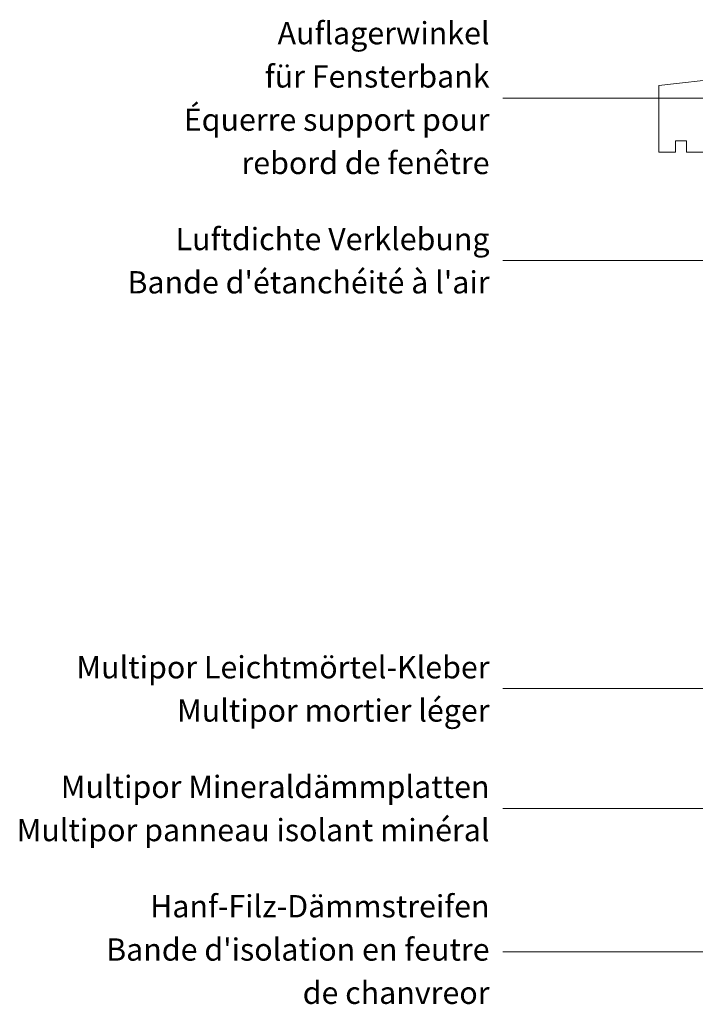
# Model space of a CAD drawing. Units: millimetres. Extents: x -373 to 1397, y -310 to 1896.
# Drawn here: x -373 to 235, y -6 to 879 of the extents above; entities that cross this region are included whole.
import ezdxf

# ---------------------------------------------------------------- set-up
doc = ezdxf.new("R2010")
doc.units = ezdxf.units.MM
doc.header["$LTSCALE"] = 10
doc.layers.add('Keine', color=7, linetype='Continuous', lineweight=18)
doc.styles.add('Calibri (bold)', font='Calibri')

msp = doc.modelspace()

# ---------------------------------------------------------------- linework, layer by layer
at = {"layer": 'Keine', "lineweight": 13, "transparency": 33554687}
for p, q in [((463, 808.58), (61.66, 808.58)), ((476.66, 662.38), (61.66, 662.38)), ((553.84, 277.83), (61.66, 277.83)), ((614.16, 169.94), (61.66, 169.94)), ((611.66, 41.1), (61.66, 41.1))]:
    msp.add_line(p, q, dxfattribs=at)
at = {"layer": 'Keine', "color": 7, "linetype": 'Continuous', "lineweight": 18, "transparency": 33554687, "flags": 128}
msp.add_lwpolyline([(376.99, 839.69), (201.66, 820), (201.66, 760), (216.66, 760), (216.66, 770), (226.66, 770), (226.66, 760), (391.66, 760), (391.66, 850), (381.66, 850), (381.66, 844.68, -0.394711), (376.99, 839.69)], format="xyb", close=True, dxfattribs=at)

# ---------------------------------------------------------------- texts
at = {"layer": 'Keine', "color": 7, "transparency": 33554687, "char_height": 20.0298, "attachment_point": 6, "line_spacing_factor": 1.164982, "style": 'Calibri (bold)'}
for s, insert in [('Auflagerwinkel\\Pfür Fensterbank{\\fCalibri|b0|i0|c0|p0;\\PÉquerre support pour\\P rebord de fenêtre}', (49.66, 808.58)), ("Luftdichte Verklebung{\\fCalibri|b0|i0|c0|p0;\\PBande d'étanchéité à l'air}", (49.66, 662.38)), ('Multipor Leichtmörtel-Kleber{\\fCalibri|b0|i0|c0|p0;\\PMultipor mortier léger}', (49.66, 277.41)), ('Multipor Mineraldämmplatten{\\fCalibri|b0|i0|c0|p0;\\PMultipor panneau isolant minéral}', (49.66, 169.94)), ("Hanf-Filz-Dämmstreifen{\\fCalibri|b0|i0|c0|p0;\\PBande d'isolation en feutre\\Pde chanvreor}", (49.66, 43.1))]:
    msp.add_mtext(s, dxfattribs=dict(at, insert=insert))

doc.saveas('drawing.dxf')
